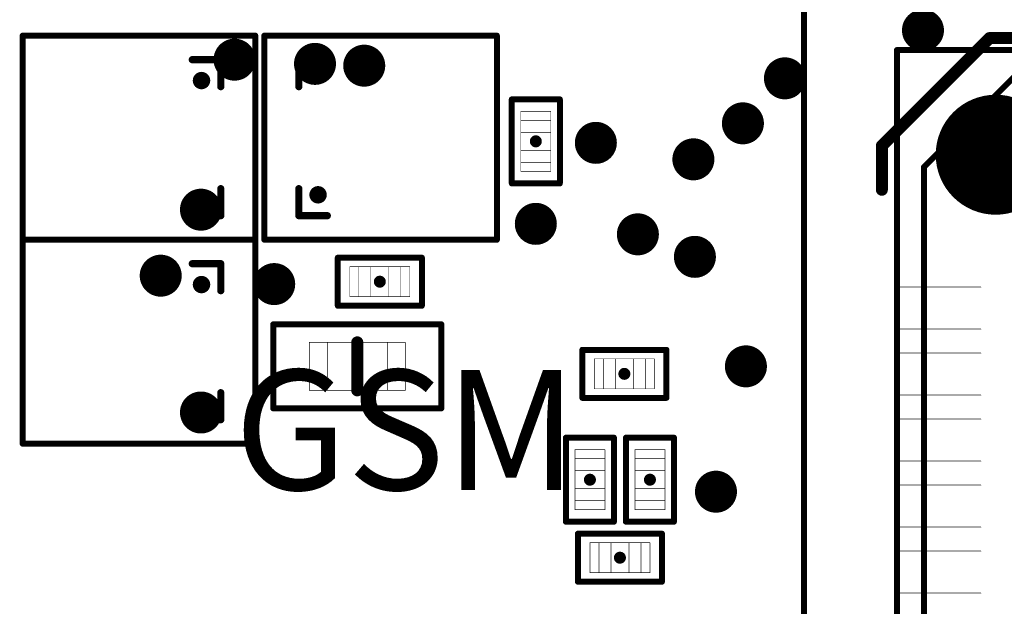
# Model space of a CAD drawing. Extents: x 55 to 178, y 68 to 199.
# Drawn here: x 115 to 131, y 160 to 170 of the extents above; entities that cross this region are included whole.
import ezdxf

# ---------------------------------------------------------------- set-up
doc = ezdxf.new("R2010")
doc.units = 0
doc.layers.get('0').update_dxf_attribs({"linetype": 'CONTINUOUS'})
for name, color, linetype in [('BOTTOMOVERLAY', 54, 'CONTINUOUS'), ('MECHANICAL6', 56, 'CONTINUOUS'), ('MECHANICAL7', 56, 'CONTINUOUS'), ('PADHOLELAYER', 156, 'CONTINUOUS')]:
    doc.layers.add(name, color=color, linetype=linetype)

# ---------------------------------------------------------------- blocks, each defined once
blk = doc.blocks.new('RR_0402__1005_________SM29')
at = {"layer": 'MECHANICAL6', "const_width": 0.1}
for points in [[(-0.7, -0.4), (-0.7, 0.4)], [(-0.7, 0.4), (0.7, 0.4)], [(0.7, -0.4), (0.7, 0.4)], [(-0.7, -0.4), (0.7, -0.4)]]:
    blk.add_lwpolyline(points, dxfattribs=at)
at = {"layer": 'MECHANICAL6'}
for points, const_width in [([(-0.725, 0.4, 1), (-0.675, 0.4, 1)], 0.05), ([(-0.725, 0.4, 1), (-0.675, 0.4, 1)], 0.05), ([(0.675, 0.4, 1), (0.725, 0.4, 1)], 0.05), ([(0.675, 0.4, 1), (0.725, 0.4, 1)], 0.05), ([(0.05, 0, 1), (-0.05, 0, 1)], 0.1), ([(-0.075, 0, 1), (-0.025, 0, 1)], 0.05), ([(0.025, 0, 1), (0.075, 0, 1)], 0.05), ([(-0.725, -0.4, 1), (-0.675, -0.4, 1)], 0.05), ([(-0.725, -0.4, 1), (-0.675, -0.4, 1)], 0.05), ([(0.675, -0.4, 1), (0.725, -0.4, 1)], 0.05), ([(0.675, -0.4, 1), (0.725, -0.4, 1)], 0.05)]:
    blk.add_lwpolyline(points, format="xyb", close=True, dxfattribs=dict(at, const_width=const_width))
at = {"layer": 'MECHANICAL7', "const_width": 0.01}
for points in [[(-0.5, 0.25), (0.5, 0.25)], [(-0.5, -0.25), (-0.5, 0.25)], [(-0.35, -0.25), (-0.35, 0.25)], [(-0.15, -0.25), (-0.15, 0.25)], [(0.15, -0.25), (0.15, 0.25)], [(0.35, -0.25), (0.35, 0.25)], [(0.5, -0.25), (0.5, 0.25)], [(-0.5, -0.25), (0.5, -0.25)]]:
    blk.add_lwpolyline(points, dxfattribs=at)
at = {"layer": 'MECHANICAL7', "const_width": 0.005}
for points in [[(-0.503, 0.25, 1), (-0.498, 0.25, 1)], [(-0.502, 0.25, 1), (-0.497, 0.25, 1)], [(-0.353, 0.25, 1), (-0.348, 0.25, 1)], [(-0.153, 0.25, 1), (-0.148, 0.25, 1)], [(0.148, 0.25, 1), (0.153, 0.25, 1)], [(0.348, 0.25, 1), (0.353, 0.25, 1)], [(0.497, 0.25, 1), (0.502, 0.25, 1)], [(0.497, 0.25, 1), (0.502, 0.25, 1)], [(-0.503, -0.25, 1), (-0.498, -0.25, 1)], [(-0.502, -0.25, 1), (-0.497, -0.25, 1)], [(-0.353, -0.25, 1), (-0.348, -0.25, 1)], [(-0.153, -0.25, 1), (-0.148, -0.25, 1)], [(0.148, -0.25, 1), (0.153, -0.25, 1)], [(0.348, -0.25, 1), (0.353, -0.25, 1)], [(0.497, -0.25, 1), (0.502, -0.25, 1)], [(0.498, -0.25, 1), (0.503, -0.25, 1)]]:
    blk.add_lwpolyline(points, format="xyb", close=True, dxfattribs=at)
blk = doc.blocks.new('RR_0402__1005_________SM30')
at = {"layer": 'MECHANICAL6', "const_width": 0.1}
for points in [[(-0.7, -0.4), (-0.7, 0.4)], [(-0.7, 0.4), (0.7, 0.4)], [(0.7, -0.4), (0.7, 0.4)], [(-0.7, -0.4), (0.7, -0.4)]]:
    blk.add_lwpolyline(points, dxfattribs=at)
at = {"layer": 'MECHANICAL6'}
for points, const_width in [([(-0.725, 0.4, 1), (-0.675, 0.4, 1)], 0.05), ([(-0.725, 0.4, 1), (-0.675, 0.4, 1)], 0.05), ([(0.675, 0.4, 1), (0.725, 0.4, 1)], 0.05), ([(0.675, 0.4, 1), (0.725, 0.4, 1)], 0.05), ([(0.05, 0, 1), (-0.05, 0, 1)], 0.1), ([(-0.075, 0, 1), (-0.025, 0, 1)], 0.05), ([(0.025, 0, 1), (0.075, 0, 1)], 0.05), ([(-0.725, -0.4, 1), (-0.675, -0.4, 1)], 0.05), ([(-0.725, -0.4, 1), (-0.675, -0.4, 1)], 0.05), ([(0.675, -0.4, 1), (0.725, -0.4, 1)], 0.05), ([(0.675, -0.4, 1), (0.725, -0.4, 1)], 0.05)]:
    blk.add_lwpolyline(points, format="xyb", close=True, dxfattribs=dict(at, const_width=const_width))
at = {"layer": 'MECHANICAL7', "const_width": 0.01}
for points in [[(-0.5, 0.25), (0.5, 0.25)], [(-0.5, -0.25), (-0.5, 0.25)], [(-0.35, -0.25), (-0.35, 0.25)], [(-0.15, -0.25), (-0.15, 0.25)], [(0.15, 0.25), (0.15, -0.25)], [(0.35, -0.25), (0.35, 0.25)], [(0.5, -0.25), (0.5, 0.25)], [(-0.5, -0.25), (0.5, -0.25)]]:
    blk.add_lwpolyline(points, dxfattribs=at)
at = {"layer": 'MECHANICAL7', "const_width": 0.005}
for points in [[(-0.503, 0.25, 1), (-0.498, 0.25, 1)], [(-0.502, 0.25, 1), (-0.497, 0.25, 1)], [(-0.353, 0.25, 1), (-0.348, 0.25, 1)], [(-0.153, 0.25, 1), (-0.148, 0.25, 1)], [(0.148, 0.25, 1), (0.153, 0.25, 1)], [(0.348, 0.25, 1), (0.353, 0.25, 1)], [(0.497, 0.25, 1), (0.502, 0.25, 1)], [(0.497, 0.25, 1), (0.502, 0.25, 1)], [(-0.503, -0.25, 1), (-0.498, -0.25, 1)], [(-0.502, -0.25, 1), (-0.497, -0.25, 1)], [(-0.353, -0.25, 1), (-0.348, -0.25, 1)], [(-0.153, -0.25, 1), (-0.148, -0.25, 1)], [(0.148, -0.25, 1), (0.153, -0.25, 1)], [(0.348, -0.25, 1), (0.353, -0.25, 1)], [(0.497, -0.25, 1), (0.502, -0.25, 1)], [(0.498, -0.25, 1), (0.503, -0.25, 1)]]:
    blk.add_lwpolyline(points, format="xyb", close=True, dxfattribs=at)
blk = doc.blocks.new('RR_0402__1005_________SM31')
at = {"layer": 'MECHANICAL6', "const_width": 0.1}
for points in [[(-0.7, -0.4), (-0.7, 0.4)], [(0.7, 0.4), (-0.7, 0.4)], [(0.7, -0.4), (0.7, 0.4)], [(0.7, -0.4), (-0.7, -0.4)]]:
    blk.add_lwpolyline(points, dxfattribs=at)
at = {"layer": 'MECHANICAL6'}
for points, const_width in [([(-0.725, 0.4, 1), (-0.675, 0.4, 1)], 0.05), ([(-0.725, 0.4, 1), (-0.675, 0.4, 1)], 0.05), ([(0.675, 0.4, 1), (0.725, 0.4, 1)], 0.05), ([(0.675, 0.4, 1), (0.725, 0.4, 1)], 0.05), ([(0.05, 0, 1), (-0.05, 0, 1)], 0.1), ([(-0.075, 0, 1), (-0.025, 0, 1)], 0.05), ([(0.025, 0, 1), (0.075, 0, 1)], 0.05), ([(-0.725, -0.4, 1), (-0.675, -0.4, 1)], 0.05), ([(-0.725, -0.4, 1), (-0.675, -0.4, 1)], 0.05), ([(0.675, -0.4, 1), (0.725, -0.4, 1)], 0.05), ([(0.675, -0.4, 1), (0.725, -0.4, 1)], 0.05)]:
    blk.add_lwpolyline(points, format="xyb", close=True, dxfattribs=dict(at, const_width=const_width))
at = {"layer": 'MECHANICAL7', "const_width": 0.01}
for points in [[(0.5, 0.25), (-0.5, 0.25)], [(-0.5, -0.25), (-0.5, 0.25)], [(-0.35, -0.25), (-0.35, 0.25)], [(-0.15, -0.25), (-0.15, 0.25)], [(0.15, -0.25), (0.15, 0.25)], [(0.35, -0.25), (0.35, 0.25)], [(0.5, -0.25), (0.5, 0.25)], [(0.5, -0.25), (-0.5, -0.25)]]:
    blk.add_lwpolyline(points, dxfattribs=at)
at = {"layer": 'MECHANICAL7', "const_width": 0.005}
for points in [[(-0.503, 0.25, 1), (-0.498, 0.25, 1)], [(-0.502, 0.25, 1), (-0.497, 0.25, 1)], [(-0.353, 0.25, 1), (-0.348, 0.25, 1)], [(-0.153, 0.25, 1), (-0.148, 0.25, 1)], [(0.148, 0.25, 1), (0.153, 0.25, 1)], [(0.348, 0.25, 1), (0.353, 0.25, 1)], [(0.497, 0.25, 1), (0.502, 0.25, 1)], [(0.497, 0.25, 1), (0.502, 0.25, 1)], [(-0.503, -0.25, 1), (-0.498, -0.25, 1)], [(-0.502, -0.25, 1), (-0.497, -0.25, 1)], [(-0.353, -0.25, 1), (-0.348, -0.25, 1)], [(-0.153, -0.25, 1), (-0.148, -0.25, 1)], [(0.148, -0.25, 1), (0.153, -0.25, 1)], [(0.348, -0.25, 1), (0.353, -0.25, 1)], [(0.497, -0.25, 1), (0.502, -0.25, 1)], [(0.498, -0.25, 1), (0.503, -0.25, 1)]]:
    blk.add_lwpolyline(points, format="xyb", close=True, dxfattribs=at)
blk = doc.blocks.new('M95_QUECTEL_187')
at = {"layer": 'BOTTOMOVERLAY', "const_width": 0.2}
blk.add_lwpolyline([(-10.201, 10.206), (-8.407, 12)], dxfattribs=at)
at = {"layer": 'BOTTOMOVERLAY'}
for points, const_width in [([(-8.457, 12, 1), (-8.357, 12, 1)], 0.1), ([(-7.804, 10.056, 1), (-8.804, 10.056, 1)], 1), ([(-9.054, 10.056, 1), (-8.554, 10.056, 1)], 0.5), ([(-8.054, 10.056, 1), (-7.554, 10.056, 1)], 0.5), ([(-10.251, 10.206, 1), (-10.151, 10.206, 1)], 0.1)]:
    blk.add_lwpolyline(points, format="xyb", close=True, dxfattribs=dict(at, const_width=const_width))
at = {"layer": 'MECHANICAL6', "const_width": 0.1}
blk.add_lwpolyline([(-11.5, -13.5), (-11.5, 13.5)], dxfattribs=at)
at = {"layer": 'MECHANICAL7'}
for points, const_width in [([(-9.95, -11.8), (-9.95, 11.8)], 0.1), ([(-9.95, 11.8), (9.95, 11.8)], 0.1), ([(-9.5, 9.85), (-8, 11.35)], 0.1), ([(-9.5, -11.35), (-9.5, 9.85)], 0.1), ([(-9.95, 7.85), (-8.55, 7.85)], 0.01), ([(-9.95, 7.15), (-8.55, 7.15)], 0.01), ([(-9.95, 6.75), (-8.55, 6.75)], 0.01), ([(-9.95, 6.05), (-8.55, 6.05)], 0.01), ([(-9.95, 5.65), (-8.55, 5.65)], 0.01), ([(-9.95, 4.95), (-8.55, 4.95)], 0.01), ([(-9.95, 4.55), (-8.55, 4.55)], 0.01), ([(-9.95, 3.85), (-8.55, 3.85)], 0.01), ([(-9.95, 3.45), (-8.55, 3.45)], 0.01), ([(-9.95, 2.75), (-8.55, 2.75)], 0.01)]:
    blk.add_lwpolyline(points, dxfattribs=dict(at, const_width=const_width))
for points, const_width in [([(-9.975, 11.8, 1), (-9.925, 11.8, 1)], 0.05), ([(-9.975, 11.8, 1), (-9.925, 11.8, 1)], 0.05), ([(-9.525, 9.85, 1), (-9.475, 9.85, 1)], 0.05), ([(-9.525, 9.85, 1), (-9.475, 9.85, 1)], 0.05), ([(-9.952, 7.85, 1), (-9.948, 7.85, 1)], 0.005), ([(-8.553, 7.85, 1), (-8.548, 7.85, 1)], 0.005), ([(-9.952, 7.15, 1), (-9.948, 7.15, 1)], 0.005), ([(-8.553, 7.15, 1), (-8.548, 7.15, 1)], 0.005), ([(-9.952, 6.75, 1), (-9.948, 6.75, 1)], 0.005), ([(-8.553, 6.75, 1), (-8.548, 6.75, 1)], 0.005), ([(-9.952, 6.05, 1), (-9.948, 6.05, 1)], 0.005), ([(-8.553, 6.05, 1), (-8.548, 6.05, 1)], 0.005), ([(-9.952, 5.65, 1), (-9.948, 5.65, 1)], 0.005), ([(-8.553, 5.65, 1), (-8.548, 5.65, 1)], 0.005), ([(-9.952, 4.95, 1), (-9.948, 4.95, 1)], 0.005), ([(-8.553, 4.95, 1), (-8.548, 4.95, 1)], 0.005), ([(-9.952, 4.55, 1), (-9.948, 4.55, 1)], 0.005), ([(-8.553, 4.55, 1), (-8.548, 4.55, 1)], 0.005), ([(-9.952, 3.85, 1), (-9.948, 3.85, 1)], 0.005), ([(-8.553, 3.85, 1), (-8.548, 3.85, 1)], 0.005), ([(-9.952, 3.45, 1), (-9.948, 3.45, 1)], 0.005), ([(-8.553, 3.45, 1), (-8.548, 3.45, 1)], 0.005), ([(-9.952, 2.75, 1), (-9.948, 2.75, 1)], 0.005), ([(-8.553, 2.75, 1), (-8.548, 2.75, 1)], 0.005)]:
    blk.add_lwpolyline(points, format="xyb", close=True, dxfattribs=dict(at, const_width=const_width))
blk = doc.blocks.new('RR_0402__1005_________SM38')
at = {"layer": 'MECHANICAL6', "const_width": 0.1}
for points in [[(-0.7, 0.4), (-0.7, -0.4)], [(0.7, 0.4), (-0.7, 0.4)], [(0.7, 0.4), (0.7, -0.4)], [(0.7, -0.4), (-0.7, -0.4)]]:
    blk.add_lwpolyline(points, dxfattribs=at)
at = {"layer": 'MECHANICAL6'}
for points, const_width in [([(-0.725, 0.4, 1), (-0.675, 0.4, 1)], 0.05), ([(-0.725, 0.4, 1), (-0.675, 0.4, 1)], 0.05), ([(0.675, 0.4, 1), (0.725, 0.4, 1)], 0.05), ([(0.675, 0.4, 1), (0.725, 0.4, 1)], 0.05), ([(0.05, 0, 1), (-0.05, 0, 1)], 0.1), ([(-0.075, 0, 1), (-0.025, 0, 1)], 0.05), ([(0.025, 0, 1), (0.075, 0, 1)], 0.05), ([(-0.725, -0.4, 1), (-0.675, -0.4, 1)], 0.05), ([(-0.725, -0.4, 1), (-0.675, -0.4, 1)], 0.05), ([(0.675, -0.4, 1), (0.725, -0.4, 1)], 0.05), ([(0.675, -0.4, 1), (0.725, -0.4, 1)], 0.05)]:
    blk.add_lwpolyline(points, format="xyb", close=True, dxfattribs=dict(at, const_width=const_width))
at = {"layer": 'MECHANICAL7', "const_width": 0.01}
for points in [[(0.5, 0.25), (-0.5, 0.25)], [(-0.5, 0.25), (-0.5, -0.25)], [(-0.35, 0.25), (-0.35, -0.25)], [(-0.15, 0.25), (-0.15, -0.25)], [(0.15, 0.25), (0.15, -0.25)], [(0.35, 0.25), (0.35, -0.25)], [(0.5, 0.25), (0.5, -0.25)], [(0.5, -0.25), (-0.5, -0.25)]]:
    blk.add_lwpolyline(points, dxfattribs=at)
at = {"layer": 'MECHANICAL7', "const_width": 0.005}
for points in [[(-0.503, 0.25, 1), (-0.498, 0.25, 1)], [(-0.502, 0.25, 1), (-0.497, 0.25, 1)], [(-0.353, 0.25, 1), (-0.348, 0.25, 1)], [(-0.153, 0.25, 1), (-0.148, 0.25, 1)], [(0.148, 0.25, 1), (0.152, 0.25, 1)], [(0.348, 0.25, 1), (0.353, 0.25, 1)], [(0.497, 0.25, 1), (0.502, 0.25, 1)], [(0.497, 0.25, 1), (0.502, 0.25, 1)], [(-0.502, -0.25, 1), (-0.497, -0.25, 1)], [(-0.502, -0.25, 1), (-0.497, -0.25, 1)], [(-0.353, -0.25, 1), (-0.348, -0.25, 1)], [(-0.153, -0.25, 1), (-0.148, -0.25, 1)], [(0.148, -0.25, 1), (0.152, -0.25, 1)], [(0.348, -0.25, 1), (0.353, -0.25, 1)], [(0.497, -0.25, 1), (0.502, -0.25, 1)], [(0.498, -0.25, 1), (0.503, -0.25, 1)]]:
    blk.add_lwpolyline(points, format="xyb", close=True, dxfattribs=at)
blk = doc.blocks.new('RR_0402__1005_________SM39')
at = {"layer": 'MECHANICAL6', "const_width": 0.1}
for points in [[(-0.7, -0.4), (-0.7, 0.4)], [(0.7, 0.4), (-0.7, 0.4)], [(0.7, -0.4), (0.7, 0.4)], [(-0.7, -0.4), (0.7, -0.4)]]:
    blk.add_lwpolyline(points, dxfattribs=at)
at = {"layer": 'MECHANICAL6'}
for points, const_width in [([(-0.725, 0.4, 1), (-0.675, 0.4, 1)], 0.05), ([(-0.725, 0.4, 1), (-0.675, 0.4, 1)], 0.05), ([(0.675, 0.4, 1), (0.725, 0.4, 1)], 0.05), ([(0.675, 0.4, 1), (0.725, 0.4, 1)], 0.05), ([(0.05, 0, 1), (-0.05, 0, 1)], 0.1), ([(-0.075, 0, 1), (-0.025, 0, 1)], 0.05), ([(0.025, 0, 1), (0.075, 0, 1)], 0.05), ([(-0.725, -0.4, 1), (-0.675, -0.4, 1)], 0.05), ([(-0.725, -0.4, 1), (-0.675, -0.4, 1)], 0.05), ([(0.675, -0.4, 1), (0.725, -0.4, 1)], 0.05), ([(0.675, -0.4, 1), (0.725, -0.4, 1)], 0.05)]:
    blk.add_lwpolyline(points, format="xyb", close=True, dxfattribs=dict(at, const_width=const_width))
at = {"layer": 'MECHANICAL7', "const_width": 0.01}
for points in [[(0.5, 0.25), (-0.5, 0.25)], [(-0.5, -0.25), (-0.5, 0.25)], [(-0.35, -0.25), (-0.35, 0.25)], [(-0.15, -0.25), (-0.15, 0.25)], [(0.15, -0.25), (0.15, 0.25)], [(0.35, -0.25), (0.35, 0.25)], [(0.5, -0.25), (0.5, 0.25)], [(0.5, -0.25), (-0.5, -0.25)]]:
    blk.add_lwpolyline(points, dxfattribs=at)
at = {"layer": 'MECHANICAL7', "const_width": 0.005}
for points in [[(-0.503, 0.25, 1), (-0.498, 0.25, 1)], [(-0.502, 0.25, 1), (-0.497, 0.25, 1)], [(-0.352, 0.25, 1), (-0.347, 0.25, 1)], [(-0.152, 0.25, 1), (-0.147, 0.25, 1)], [(0.148, 0.25, 1), (0.152, 0.25, 1)], [(0.347, 0.25, 1), (0.352, 0.25, 1)], [(0.497, 0.25, 1), (0.502, 0.25, 1)], [(0.497, 0.25, 1), (0.502, 0.25, 1)], [(-0.502, -0.25, 1), (-0.497, -0.25, 1)], [(-0.502, -0.25, 1), (-0.497, -0.25, 1)], [(-0.352, -0.25, 1), (-0.347, -0.25, 1)], [(-0.152, -0.25, 1), (-0.147, -0.25, 1)], [(0.148, -0.25, 1), (0.152, -0.25, 1)], [(0.347, -0.25, 1), (0.352, -0.25, 1)], [(0.497, -0.25, 1), (0.502, -0.25, 1)], [(0.498, -0.25, 1), (0.503, -0.25, 1)]]:
    blk.add_lwpolyline(points, format="xyb", close=True, dxfattribs=at)
blk = doc.blocks.new('RR_0402__1005_________SM48')
at = {"layer": 'MECHANICAL6', "const_width": 0.1}
for points in [[(-0.7, -0.4), (-0.7, 0.4)], [(0.7, 0.4), (-0.7, 0.4)], [(0.7, -0.4), (0.7, 0.4)], [(0.7, -0.4), (-0.7, -0.4)]]:
    blk.add_lwpolyline(points, dxfattribs=at)
at = {"layer": 'MECHANICAL6'}
for points, const_width in [([(-0.725, 0.4, 1), (-0.675, 0.4, 1)], 0.05), ([(-0.725, 0.4, 1), (-0.675, 0.4, 1)], 0.05), ([(0.675, 0.4, 1), (0.725, 0.4, 1)], 0.05), ([(0.675, 0.4, 1), (0.725, 0.4, 1)], 0.05), ([(0.05, 0, 1), (-0.05, 0, 1)], 0.1), ([(-0.075, 0, 1), (-0.025, 0, 1)], 0.05), ([(0.025, 0, 1), (0.075, 0, 1)], 0.05), ([(-0.725, -0.4, 1), (-0.675, -0.4, 1)], 0.05), ([(-0.725, -0.4, 1), (-0.675, -0.4, 1)], 0.05), ([(0.675, -0.4, 1), (0.725, -0.4, 1)], 0.05), ([(0.675, -0.4, 1), (0.725, -0.4, 1)], 0.05)]:
    blk.add_lwpolyline(points, format="xyb", close=True, dxfattribs=dict(at, const_width=const_width))
at = {"layer": 'MECHANICAL7', "const_width": 0.01}
for points in [[(0.5, 0.25), (-0.5, 0.25)], [(-0.5, -0.25), (-0.5, 0.25)], [(-0.35, -0.25), (-0.35, 0.25)], [(-0.15, -0.25), (-0.15, 0.25)], [(0.15, -0.25), (0.15, 0.25)], [(0.35, -0.25), (0.35, 0.25)], [(0.5, -0.25), (0.5, 0.25)], [(0.5, -0.25), (-0.5, -0.25)]]:
    blk.add_lwpolyline(points, dxfattribs=at)
at = {"layer": 'MECHANICAL7', "const_width": 0.005}
for points in [[(-0.503, 0.25, 1), (-0.498, 0.25, 1)], [(-0.502, 0.25, 1), (-0.497, 0.25, 1)], [(-0.353, 0.25, 1), (-0.348, 0.25, 1)], [(-0.153, 0.25, 1), (-0.148, 0.25, 1)], [(0.148, 0.25, 1), (0.153, 0.25, 1)], [(0.348, 0.25, 1), (0.353, 0.25, 1)], [(0.497, 0.25, 1), (0.502, 0.25, 1)], [(0.497, 0.25, 1), (0.502, 0.25, 1)], [(-0.503, -0.25, 1), (-0.498, -0.25, 1)], [(-0.502, -0.25, 1), (-0.497, -0.25, 1)], [(-0.353, -0.25, 1), (-0.348, -0.25, 1)], [(-0.153, -0.25, 1), (-0.148, -0.25, 1)], [(0.148, -0.25, 1), (0.153, -0.25, 1)], [(0.348, -0.25, 1), (0.353, -0.25, 1)], [(0.497, -0.25, 1), (0.502, -0.25, 1)], [(0.498, -0.25, 1), (0.503, -0.25, 1)]]:
    blk.add_lwpolyline(points, format="xyb", close=True, dxfattribs=at)
blk = doc.blocks.new('SOT23_____IRLML6402_207')
at = {"layer": 'BOTTOMOVERLAY', "const_width": 0.12}
for points in [[(-1.3, 1.35), (-0.85, 1.35)], [(-1.3, 1.35), (-1.3, 0.875)], [(0.85, 1.35), (1.3, 1.35)], [(1.3, 1.35), (1.3, 0.875)]]:
    blk.add_lwpolyline(points, dxfattribs=at)
at = {"layer": 'BOTTOMOVERLAY'}
for points, const_width in [([(-1.33, 1.35, 1), (-1.27, 1.35, 1)], 0.06), ([(-1.33, 1.35, 1), (-1.27, 1.35, 1)], 0.06), ([(-0.88, 1.35, 1), (-0.82, 1.35, 1)], 0.06), ([(0.82, 1.35, 1), (0.88, 1.35, 1)], 0.06), ([(1.27, 1.35, 1), (1.33, 1.35, 1)], 0.06), ([(1.27, 1.35, 1), (1.33, 1.35, 1)], 0.06), ([(-0.882, 1.029, 1), (-1.022, 1.029, 1)], 0.15), ([(-1.06, 1.029, 1), (-0.985, 1.029, 1)], 0.075), ([(-0.92, 1.029, 1), (-0.845, 1.029, 1)], 0.075), ([(-1.33, 0.875, 1), (-1.27, 0.875, 1)], 0.06), ([(1.27, 0.875, 1), (1.33, 0.875, 1)], 0.06)]:
    blk.add_lwpolyline(points, format="xyb", close=True, dxfattribs=dict(at, const_width=const_width))
at = {"layer": 'MECHANICAL6', "const_width": 0.1}
for points in [[(-1.7, 1.925), (1.7, 1.925)], [(-1.7, 1.925), (-1.7, -1.95)], [(1.7, 1.925), (1.7, -1.95)], [(-1.7, -1.95), (1.7, -1.95)]]:
    blk.add_lwpolyline(points, dxfattribs=at)
at = {"layer": 'MECHANICAL6', "const_width": 0.05}
for points in [[(-1.725, 1.925, 1), (-1.675, 1.925, 1)], [(-1.725, 1.925, 1), (-1.675, 1.925, 1)], [(1.675, 1.925, 1), (1.725, 1.925, 1)], [(1.675, 1.925, 1), (1.725, 1.925, 1)], [(-1.725, -1.95, 1), (-1.675, -1.95, 1)], [(-1.725, -1.95, 1), (-1.675, -1.95, 1)], [(1.675, -1.95, 1), (1.725, -1.95, 1)], [(1.675, -1.95, 1), (1.725, -1.95, 1)]]:
    blk.add_lwpolyline(points, format="xyb", close=True, dxfattribs=at)
blk = doc.blocks.new('SOT23_____IRLML6402_208')
at = {"layer": 'BOTTOMOVERLAY', "const_width": 0.12}
for points in [[(-0.85, 1.35), (-1.3, 1.35)], [(-1.3, 0.875), (-1.3, 1.35)], [(1.3, 1.35), (0.85, 1.35)], [(1.3, 0.875), (1.3, 1.35)]]:
    blk.add_lwpolyline(points, dxfattribs=at)
at = {"layer": 'BOTTOMOVERLAY'}
for points, const_width in [([(-1.33, 1.35, 1), (-1.27, 1.35, 1)], 0.06), ([(-1.33, 1.35, 1), (-1.27, 1.35, 1)], 0.06), ([(-0.88, 1.35, 1), (-0.82, 1.35, 1)], 0.06), ([(0.82, 1.35, 1), (0.88, 1.35, 1)], 0.06), ([(1.27, 1.35, 1), (1.33, 1.35, 1)], 0.06), ([(1.27, 1.35, 1), (1.33, 1.35, 1)], 0.06), ([(-0.882, 1.029, 1), (-1.022, 1.029, 1)], 0.15), ([(-1.06, 1.029, 1), (-0.985, 1.029, 1)], 0.075), ([(-0.92, 1.029, 1), (-0.845, 1.029, 1)], 0.075), ([(-1.33, 0.875, 1), (-1.27, 0.875, 1)], 0.06), ([(1.27, 0.875, 1), (1.33, 0.875, 1)], 0.06)]:
    blk.add_lwpolyline(points, format="xyb", close=True, dxfattribs=dict(at, const_width=const_width))
at = {"layer": 'MECHANICAL6', "const_width": 0.1}
for points in [[(1.7, 1.925), (-1.7, 1.925)], [(-1.7, -1.95), (-1.7, 1.925)], [(1.7, -1.95), (1.7, 1.925)], [(1.7, -1.95), (-1.7, -1.95)]]:
    blk.add_lwpolyline(points, dxfattribs=at)
at = {"layer": 'MECHANICAL6', "const_width": 0.05}
for points in [[(-1.725, 1.925, 1), (-1.675, 1.925, 1)], [(-1.725, 1.925, 1), (-1.675, 1.925, 1)], [(1.675, 1.925, 1), (1.725, 1.925, 1)], [(1.675, 1.925, 1), (1.725, 1.925, 1)], [(-1.725, -1.95, 1), (-1.675, -1.95, 1)], [(-1.725, -1.95, 1), (-1.675, -1.95, 1)], [(1.675, -1.95, 1), (1.725, -1.95, 1)], [(1.675, -1.95, 1), (1.725, -1.95, 1)]]:
    blk.add_lwpolyline(points, format="xyb", close=True, dxfattribs=at)
blk = doc.blocks.new('SOT23_____IRLML6402_209')
at = {"layer": 'BOTTOMOVERLAY', "const_width": 0.12}
for points in [[(-1.3, 1.35), (-0.85, 1.35)], [(-1.3, 0.875), (-1.3, 1.35)], [(1.3, 1.35), (0.85, 1.35)], [(1.3, 0.875), (1.3, 1.35)]]:
    blk.add_lwpolyline(points, dxfattribs=at)
at = {"layer": 'BOTTOMOVERLAY'}
for points, const_width in [([(-1.33, 1.35, 1), (-1.27, 1.35, 1)], 0.06), ([(-1.33, 1.35, 1), (-1.27, 1.35, 1)], 0.06), ([(-0.88, 1.35, 1), (-0.82, 1.35, 1)], 0.06), ([(0.82, 1.35, 1), (0.88, 1.35, 1)], 0.06), ([(1.27, 1.35, 1), (1.33, 1.35, 1)], 0.06), ([(1.27, 1.35, 1), (1.33, 1.35, 1)], 0.06), ([(-0.882, 1.029, 1), (-1.022, 1.029, 1)], 0.15), ([(-1.06, 1.029, 1), (-0.985, 1.029, 1)], 0.075), ([(-0.92, 1.029, 1), (-0.845, 1.029, 1)], 0.075), ([(-1.33, 0.875, 1), (-1.27, 0.875, 1)], 0.06), ([(1.27, 0.875, 1), (1.33, 0.875, 1)], 0.06)]:
    blk.add_lwpolyline(points, format="xyb", close=True, dxfattribs=dict(at, const_width=const_width))
at = {"layer": 'MECHANICAL6', "const_width": 0.1}
for points in [[(1.7, 1.925), (-1.7, 1.925)], [(-1.7, -1.95), (-1.7, 1.925)], [(1.7, -1.95), (1.7, 1.925)], [(1.7, -1.95), (-1.7, -1.95)]]:
    blk.add_lwpolyline(points, dxfattribs=at)
at = {"layer": 'MECHANICAL6', "const_width": 0.05}
for points in [[(-1.725, 1.925, 1), (-1.675, 1.925, 1)], [(-1.725, 1.925, 1), (-1.675, 1.925, 1)], [(1.675, 1.925, 1), (1.725, 1.925, 1)], [(1.675, 1.925, 1), (1.725, 1.925, 1)], [(-1.725, -1.95, 1), (-1.675, -1.95, 1)], [(-1.725, -1.95, 1), (-1.675, -1.95, 1)], [(1.675, -1.95, 1), (1.725, -1.95, 1)], [(1.675, -1.95, 1), (1.725, -1.95, 1)]]:
    blk.add_lwpolyline(points, format="xyb", close=True, dxfattribs=at)
blk = doc.blocks.new('DL_0603__1608_________GR79')
at = {"layer": 'BOTTOMOVERLAY', "const_width": 0.2}
blk.add_lwpolyline([(0, 0.4), (0, -0.4)], dxfattribs=at)
at = {"layer": 'BOTTOMOVERLAY', "const_width": 0.1}
for points in [[(-0.05, 0.4, 1), (0.05, 0.4, 1)], [(-0.05, -0.4, 1), (0.05, -0.4, 1)]]:
    blk.add_lwpolyline(points, format="xyb", close=True, dxfattribs=at)
at = {"layer": 'MECHANICAL6', "const_width": 0.1}
for points in [[(1.4, 0.7), (-1.4, 0.7)], [(-1.4, 0.7), (-1.4, -0.7)], [(1.4, 0.7), (1.4, -0.7)], [(1.4, -0.7), (-1.4, -0.7)]]:
    blk.add_lwpolyline(points, dxfattribs=at)
at = {"layer": 'MECHANICAL6', "const_width": 0.05}
for points in [[(-1.425, 0.7, 1), (-1.375, 0.7, 1)], [(-1.425, 0.7, 1), (-1.375, 0.7, 1)], [(1.375, 0.7, 1), (1.425, 0.7, 1)], [(1.375, 0.7, 1), (1.425, 0.7, 1)], [(-1.425, -0.7, 1), (-1.375, -0.7, 1)], [(-1.425, -0.7, 1), (-1.375, -0.7, 1)], [(1.375, -0.7, 1), (1.425, -0.7, 1)], [(1.375, -0.7, 1), (1.425, -0.7, 1)]]:
    blk.add_lwpolyline(points, format="xyb", close=True, dxfattribs=at)
at = {"layer": 'MECHANICAL7', "const_width": 0.01}
for points in [[(-0.8, 0.4), (-0.8, -0.4)], [(0.8, 0.4), (-0.8, 0.4)], [(-0.5, 0.4), (-0.5, -0.4)], [(0.5, 0.4), (0.5, -0.4)], [(0.8, 0.4), (0.8, -0.4)], [(0.8, -0.4), (-0.8, -0.4)]]:
    blk.add_lwpolyline(points, dxfattribs=at)
at = {"layer": 'MECHANICAL7', "const_width": 0.005}
for points in [[(-0.802, 0.4, 1), (-0.797, 0.4, 1)], [(-0.803, 0.4, 1), (-0.798, 0.4, 1)], [(-0.502, 0.4, 1), (-0.497, 0.4, 1)], [(0.497, 0.4, 1), (0.502, 0.4, 1)], [(0.797, 0.4, 1), (0.802, 0.4, 1)], [(0.797, 0.4, 1), (0.802, 0.4, 1)], [(-0.802, -0.4, 1), (-0.797, -0.4, 1)], [(-0.802, -0.4, 1), (-0.797, -0.4, 1)], [(-0.502, -0.4, 1), (-0.497, -0.4, 1)], [(0.497, -0.4, 1), (0.502, -0.4, 1)], [(0.798, -0.4, 1), (0.803, -0.4, 1)], [(0.797, -0.4, 1), (0.802, -0.4, 1)]]:
    blk.add_lwpolyline(points, format="xyb", close=True, dxfattribs=at)

msp = doc.modelspace()

# ---------------------------------------------------------------- linework, layer by layer
at = {"layer": '', "const_width": 0.15}
for points in [[(129.5, 170.025, 1), (129.65, 170.025, 1)], [(118.031, 169.536, 1), (118.181, 169.536, 1)], [(119.371, 169.466, 1), (119.521, 169.466, 1)], [(120.191, 169.436, 1), (120.341, 169.436, 1)], [(127.2, 169.225, 1), (127.35, 169.225, 1)], [(126.5, 168.475, 1), (126.65, 168.475, 1)], [(124.05, 168.15, 1), (124.2, 168.15, 1)], [(125.675, 167.875, 1), (125.825, 167.875, 1)], [(117.471, 167.036, 1), (117.621, 167.036, 1)], [(123.05, 166.8, 1), (123.2, 166.8, 1)], [(124.75, 166.625, 1), (124.9, 166.625, 1)], [(125.7, 166.25, 1), (125.85, 166.25, 1)], [(116.801, 165.936, 1), (116.951, 165.936, 1)], [(118.691, 165.796, 1), (118.841, 165.796, 1)], [(126.55, 164.425, 1), (126.7, 164.425, 1)], [(117.471, 163.656, 1), (117.621, 163.656, 1)], [(126.051, 162.336, 1), (126.201, 162.336, 1)]]:
    msp.add_lwpolyline(points, format="xyb", close=True, dxfattribs=at)
at = {"layer": 'BOTTOMOVERLAY', "const_width": 0.2}
for points in [[(130.684, 169.896), (131.596, 169.896)], [(128.89, 167.896), (128.89, 168.102)], [(128.89, 167.896), (128.891, 167.896)], [(128.89, 167.368), (128.89, 167.896)]]:
    msp.add_lwpolyline(points, dxfattribs=at)
at = {"layer": 'BOTTOMOVERLAY', "const_width": 0.1}
for points in [[(130.634, 169.896, 1), (130.734, 169.896, 1)], [(128.84, 168.102, 1), (128.94, 168.102, 1)], [(128.84, 167.896, 1), (128.94, 167.896, 1)], [(128.84, 167.896, 1), (128.94, 167.896, 1)], [(128.84, 167.896, 1), (128.94, 167.896, 1)], [(128.841, 167.896, 1), (128.941, 167.896, 1)], [(128.84, 167.368, 1), (128.94, 167.368, 1)]]:
    msp.add_lwpolyline(points, format="xyb", close=True, dxfattribs=at)
at = {"layer": 'PADHOLELAYER', "const_width": 0.35}
for points in [[(129.4, 170.025, 1), (129.75, 170.025, 1)], [(117.931, 169.536, 1), (118.281, 169.536, 1)], [(119.271, 169.466, 1), (119.621, 169.466, 1)], [(120.091, 169.436, 1), (120.441, 169.436, 1)], [(127.1, 169.225, 1), (127.45, 169.225, 1)], [(126.4, 168.475, 1), (126.75, 168.475, 1)], [(123.95, 168.15, 1), (124.3, 168.15, 1)], [(125.575, 167.875, 1), (125.925, 167.875, 1)], [(117.371, 167.036, 1), (117.721, 167.036, 1)], [(122.95, 166.8, 1), (123.3, 166.8, 1)], [(124.65, 166.625, 1), (125, 166.625, 1)], [(125.6, 166.25, 1), (125.95, 166.25, 1)], [(116.701, 165.936, 1), (117.051, 165.936, 1)], [(118.591, 165.796, 1), (118.941, 165.796, 1)], [(126.45, 164.425, 1), (126.8, 164.425, 1)], [(117.371, 163.656, 1), (117.721, 163.656, 1)], [(125.951, 162.336, 1), (126.301, 162.336, 1)]]:
    msp.add_lwpolyline(points, format="xyb", close=True, dxfattribs=at)

# ---------------------------------------------------------------- block references
for name, p, rotation in [('M95_QUECTEL_187', (139.091, 157.896), 360), ('SOT23_____IRLML6402_209', (116.526, 168.236), 270), ('SOT23_____IRLML6402_207', (120.526, 168.236), 90), ('RR_0402__1005_________SM39', (123.125, 168.175), 270), ('SOT23_____IRLML6402_208', (116.526, 164.836), 270), ('RR_0402__1005_________SM38', (120.526, 165.836), 180), ('DL_0603__1608_________GR79', (120.15, 164.425), 180), ('RR_0402__1005_________SM30', (124.6, 164.3), 360), ('RR_0402__1005_________SM31', (124.026, 162.536), 270), ('RR_0402__1005_________SM48', (125.026, 162.536), 270), ('RR_0402__1005_________SM29', (124.526, 161.236), 360)]:
    msp.add_blockref(name, p, dxfattribs=dict(rotation=rotation))

# ---------------------------------------------------------------- texts
at = {"layer": 'BOTTOMOVERLAY'}
msp.add_text('GSM', height=2, rotation=360, dxfattribs=at).set_placement((118.101, 162.366))

doc.saveas('drawing.dxf')
